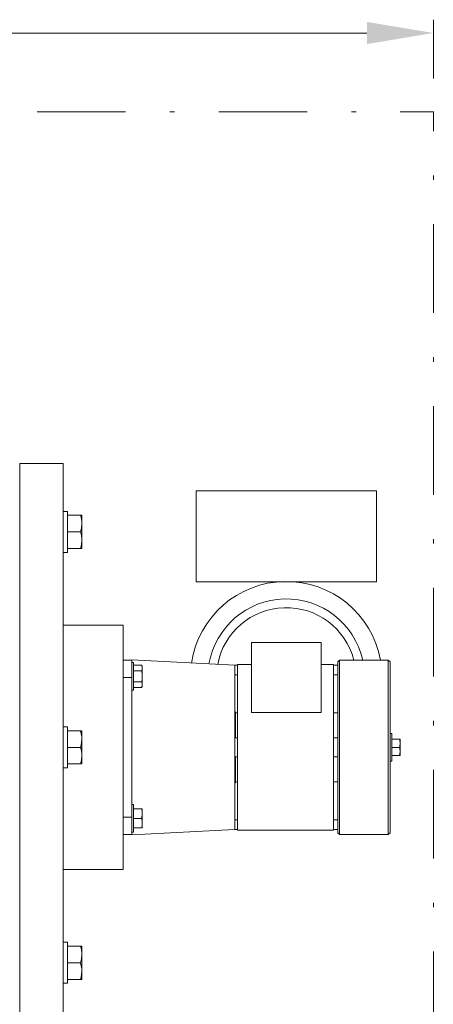
# Model space of a CAD drawing. Units: millimetres. Extents: x -23 to 167, y 259 to 401.
# Drawn here: x 115 to 124, y 340 to 362 of the extents above; entities that cross this region are included whole.
import ezdxf

# ---------------------------------------------------------------- set-up
doc = ezdxf.new("R2010")
doc.units = ezdxf.units.MM
doc.linetypes.add('DASHDOT', pattern=[1, 0.5, -0.25, 0, -0.25])
doc.linetypes.add('SLD-Solid', pattern=[0])
doc.layers.add('CENTER', color=7, linetype='Continuous')
doc.layers.add('CONST', color=7, linetype='Continuous')

msp = doc.modelspace()

# ---------------------------------------------------------------- linework, layer by layer
at = {"color": 7, "linetype": 'Continuous', "lineweight": 20}
for p, q in [((124.101, 360.692), (124.101, 362.016)), ((122.601, 361.716), (94.751, 361.716)), ((117.1, 348.364), (115.749, 348.364)), ((117.1, 347.557), (117.1, 348.364)), ((119.994, 347.97), (119.994, 346.396)), ((121.568, 347.97), (119.994, 347.97)), ((121.568, 346.396), (121.568, 347.97)), ((117.1, 347.577), (117.297, 347.577)), ((117.1, 342.852), (117.1, 347.557)), ((119.62, 347.459), (117.297, 347.58)), ((117.297, 347.58), (117.297, 347.577)), ((117.297, 347.577), (117.297, 347.523)), ((117.336, 347.524), (117.297, 347.524)), ((117.297, 347.237), (117.297, 347.523)), ((117.336, 346.894), (117.336, 347.524)), ((119.994, 347.478), (119.679, 347.478)), ((119.679, 347.478), (119.679, 343.738)), ((121.844, 347.478), (121.568, 347.478)), ((121.844, 347.478), (121.844, 343.738)), ((121.982, 347.577), (121.943, 347.537)), ((121.943, 345.608), (121.943, 347.537)), ((123.084, 347.577), (121.982, 347.577)), ((121.982, 347.577), (121.982, 345.608)), ((123.124, 347.537), (123.084, 347.577)), ((123.084, 345.608), (123.084, 347.577)), ((123.124, 347.537), (123.124, 345.727)), ((117.336, 347.459), (117.513, 347.459)), ((117.336, 347.334), (117.513, 347.334)), ((117.526, 347.436), (117.513, 347.459)), ((117.526, 347.43), (117.513, 347.459)), ((117.513, 347.334), (117.519, 347.346)), ((117.526, 347.277), (117.513, 347.334)), ((117.519, 347.346), (117.526, 347.363)), ((117.526, 347.43), (117.526, 347.436)), ((117.526, 347.363), (117.526, 347.43)), ((117.526, 347.277), (117.526, 347.363)), ((117.526, 347.141), (117.526, 347.277)), ((119.679, 347.459), (119.62, 347.459)), ((119.62, 347.459), (119.62, 345.608)), ((121.943, 347.459), (121.844, 347.459)), ((117.297, 347.183), (117.1, 347.183)), ((117.297, 347.237), (117.297, 347.183)), ((117.297, 347.183), (117.297, 345.728)), ((117.336, 347.084), (117.513, 347.084)), ((117.513, 347.084), (117.519, 347.107)), ((117.526, 347.055), (117.513, 347.084)), ((117.519, 347.107), (117.526, 347.141)), ((117.526, 347.055), (117.526, 347.141)), ((117.526, 346.988), (117.526, 347.055)), ((119.62, 347.242), (119.679, 347.242)), ((121.943, 347.242), (121.844, 347.242)), ((117.297, 346.894), (117.336, 346.894)), ((117.336, 346.959), (117.513, 346.959)), ((117.513, 346.959), (117.526, 346.982)), ((117.513, 346.959), (117.524, 346.981)), ((117.524, 346.981), (117.526, 346.988)), ((117.526, 346.982), (117.526, 346.988)), ((119.62, 346.406), (119.639, 346.406)), ((119.639, 346.406), (119.639, 346.386)), ((119.639, 346.386), (119.679, 346.386)), ((119.639, 346.386), (119.639, 345.825)), ((119.994, 346.396), (121.568, 346.396)), ((121.943, 346.386), (121.844, 346.386)), ((119.639, 346.179), (119.62, 346.179)), ((123.163, 345.923), (123.124, 345.923)), ((123.163, 345.608), (123.163, 345.923)), ((117.297, 345.728), (117.297, 345.489)), ((119.62, 345.825), (119.679, 345.825)), ((121.943, 345.825), (121.844, 345.825)), ((123.124, 345.608), (123.124, 345.727)), ((123.163, 345.796), (123.336, 345.796)), ((123.336, 345.796), (123.353, 345.796)), ((123.353, 345.702), (123.353, 345.796)), ((123.353, 345.514), (123.353, 345.702)), ((117.297, 345.489), (117.297, 344.033)), ((119.62, 345.608), (119.62, 343.758)), ((121.943, 343.679), (121.943, 345.608)), ((121.982, 345.608), (121.982, 343.64)), ((123.084, 343.64), (123.084, 345.608)), ((123.124, 345.489), (123.124, 345.608)), ((123.124, 345.489), (123.124, 343.679)), ((123.163, 345.608), (123.336, 345.608)), ((123.163, 345.293), (123.163, 345.608)), ((123.348, 345.467), (123.353, 345.514)), ((123.353, 345.421), (123.353, 345.514)), ((119.62, 345.392), (119.679, 345.392)), ((119.639, 345.392), (119.639, 344.831)), ((121.943, 345.392), (121.844, 345.392)), ((123.124, 345.293), (123.163, 345.293)), ((123.163, 345.421), (123.336, 345.421)), ((123.336, 345.421), (123.348, 345.467)), ((123.353, 345.421), (123.336, 345.421)), ((119.62, 345.037), (119.639, 345.037)), ((119.639, 344.831), (119.679, 344.831)), ((119.639, 344.831), (119.639, 344.81)), ((121.943, 344.831), (121.844, 344.831)), ((119.639, 344.81), (119.62, 344.81)), ((117.336, 344.322), (117.297, 344.322)), ((117.336, 344.007), (117.336, 344.322)), ((117.336, 344.007), (117.336, 344.224)), ((117.336, 344.224), (117.513, 344.224)), ((117.526, 344.174), (117.513, 344.224)), ((117.513, 344.224), (117.526, 344.224)), ((117.526, 344.174), (117.526, 344.224)), ((117.526, 344.057), (117.526, 344.174)), ((117.1, 344.033), (117.297, 344.033)), ((117.297, 344.033), (117.297, 343.979)), ((117.297, 343.694), (117.297, 343.979)), ((117.336, 344.007), (117.513, 344.007)), ((117.336, 343.693), (117.336, 344.007)), ((117.513, 344.007), (117.524, 344.045)), ((117.526, 343.958), (117.513, 344.007)), ((117.524, 344.045), (117.526, 344.057)), ((117.526, 343.958), (117.526, 344.057)), ((117.526, 343.84), (117.526, 343.958)), ((119.62, 343.974), (119.679, 343.974)), ((121.943, 343.974), (121.844, 343.974)), ((117.297, 343.636), (119.62, 343.758)), ((117.336, 343.791), (117.513, 343.791)), ((117.513, 343.791), (117.519, 343.811)), ((117.526, 343.791), (117.513, 343.791)), ((117.519, 343.811), (117.526, 343.84)), ((117.526, 343.791), (117.526, 343.84)), ((119.62, 343.758), (119.679, 343.758)), ((119.679, 343.738), (121.844, 343.738)), ((121.844, 343.758), (121.943, 343.758)), ((117.297, 343.64), (117.1, 343.64)), ((117.297, 343.694), (117.297, 343.64)), ((117.297, 343.693), (117.336, 343.693)), ((117.297, 343.64), (117.297, 343.636)), ((121.943, 343.679), (121.982, 343.64)), ((121.982, 343.64), (123.084, 343.64)), ((123.084, 343.64), (123.124, 343.679)), ((115.749, 342.852), (117.1, 342.852))]:
    msp.add_line(p, q, dxfattribs=at)
at = {"color": 7, "linetype": 'SLD-Solid', "lineweight": 20}
for p, q in [((115.749, 352.006), (114.765, 352.006)), ((114.765, 345.608), (114.765, 352.006)), ((115.749, 339.211), (115.749, 352.006)), ((118.745, 351.396), (122.817, 351.396)), ((115.847, 350.929), (115.749, 350.929)), ((115.847, 350.467), (115.847, 350.929)), ((115.847, 350.842), (116.137, 350.842)), ((116.137, 350.842), (116.17, 350.842)), ((116.17, 350.654), (116.17, 350.842)), ((116.161, 350.559), (116.17, 350.654)), ((116.17, 350.279), (116.17, 350.654)), ((115.847, 350.467), (116.137, 350.467)), ((115.847, 350.004), (115.847, 350.467)), ((116.137, 350.467), (116.161, 350.559)), ((116.137, 350.092), (116.161, 350.184)), ((116.161, 350.184), (116.17, 350.279)), ((116.17, 350.092), (116.17, 350.279)), ((115.749, 350.004), (115.847, 350.004)), ((115.847, 350.092), (116.137, 350.092)), ((116.17, 350.092), (116.137, 350.092)), ((115.847, 346.071), (115.749, 346.071)), ((115.847, 345.208), (115.847, 346.071)), ((115.847, 345.983), (116.137, 345.983)), ((116.137, 345.983), (116.17, 345.983)), ((116.168, 345.847), (116.137, 345.983)), ((116.17, 345.796), (116.17, 345.983)), ((116.151, 345.656), (116.17, 345.796)), ((116.17, 345.796), (116.168, 345.847)), ((116.17, 345.421), (116.17, 345.796)), ((114.765, 339.211), (114.765, 345.608)), ((115.847, 345.608), (116.137, 345.608)), ((116.137, 345.608), (116.151, 345.656)), ((116.137, 345.233), (116.161, 345.325)), ((116.161, 345.325), (116.17, 345.421)), ((116.17, 345.233), (116.17, 345.421)), ((115.749, 345.146), (115.847, 345.146)), ((115.847, 345.233), (116.137, 345.233)), ((115.847, 345.146), (115.847, 345.208)), ((116.17, 345.233), (116.137, 345.233)), ((115.847, 341.212), (115.749, 341.212)), ((115.847, 340.287), (115.847, 341.212)), ((115.847, 341.125), (116.137, 341.125)), ((116.137, 341.125), (116.17, 341.125)), ((116.17, 340.937), (116.17, 341.125)), ((116.137, 340.75), (116.161, 340.841)), ((116.161, 340.841), (116.17, 340.937)), ((116.17, 340.562), (116.17, 340.937)), ((115.847, 340.75), (116.137, 340.75)), ((116.168, 340.613), (116.137, 340.75)), ((116.17, 340.562), (116.168, 340.613)), ((115.847, 340.375), (116.137, 340.375)), ((116.137, 340.375), (116.151, 340.422)), ((116.17, 340.375), (116.137, 340.375)), ((116.151, 340.422), (116.17, 340.562)), ((116.17, 340.375), (116.17, 340.562)), ((115.749, 340.287), (115.847, 340.287))]:
    msp.add_line(p, q, dxfattribs=at)
at = {"lineweight": 20}
for p, q in [((118.745, 351.396), (118.745, 349.34)), ((122.817, 351.396), (122.817, 349.34)), ((118.745, 349.34), (122.817, 349.34))]:
    msp.add_line(p, q, dxfattribs=at)
at = {"color": 7, "linetype": 'SLD-Solid', "lineweight": 20}
for centre, radius, start, end in [((115.602, 350.649), 0.568, 0.4852, 19.7723), ((115.602, 350.274), 0.569, 0.4853, 19.7722), ((115.602, 345.416), 0.569, 0.4853, 19.7722), ((115.602, 340.932), 0.569, 0.4853, 19.7723)]:
    msp.add_arc(centre, radius, start, end, dxfattribs=at)
at = {"color": 7, "linetype": 'Continuous', "lineweight": 20}
for centre, radius, start, end in [((120.781, 347.183), 2.165, 10.4757, 171.3168), ((120.781, 347.183), 1.575, 14.4775, 169.1742), ((123.054, 345.697), 0.299, 0.9757, 19.2805), ((123.053, 345.707), 0.3, 340.7313, 359.0126), ((123.059, 345.51), 0.294, 0.8046, 19.4515)]:
    msp.add_arc(centre, radius, start, end, dxfattribs=at)
at = {"color": 8, "linetype": 'Continuous', "lineweight": 20}
msp.add_arc((120.781, 347.183), 1.772, 12.8396, 170.0483, dxfattribs=at)
at = {"color": 7, "linetype": 'Continuous', "lineweight": 20}
msp.add_solid([(122.601, 361.966), (122.601, 361.466), (124.101, 361.716)], dxfattribs=at)
at = {"layer": 'CENTER', "color": 7, "linetype": 'DASHDOT', "lineweight": 20, "ltscale": 4}
msp.add_line((61.856, 359.942), (124.101, 359.942), dxfattribs=at)
at = {"layer": 'CONST', "color": 7, "linetype": 'DASHDOT', "lineweight": 20, "ltscale": 4}
msp.add_line((124.101, 334.903), (124.101, 359.942), dxfattribs=at)

doc.saveas('drawing.dxf')
